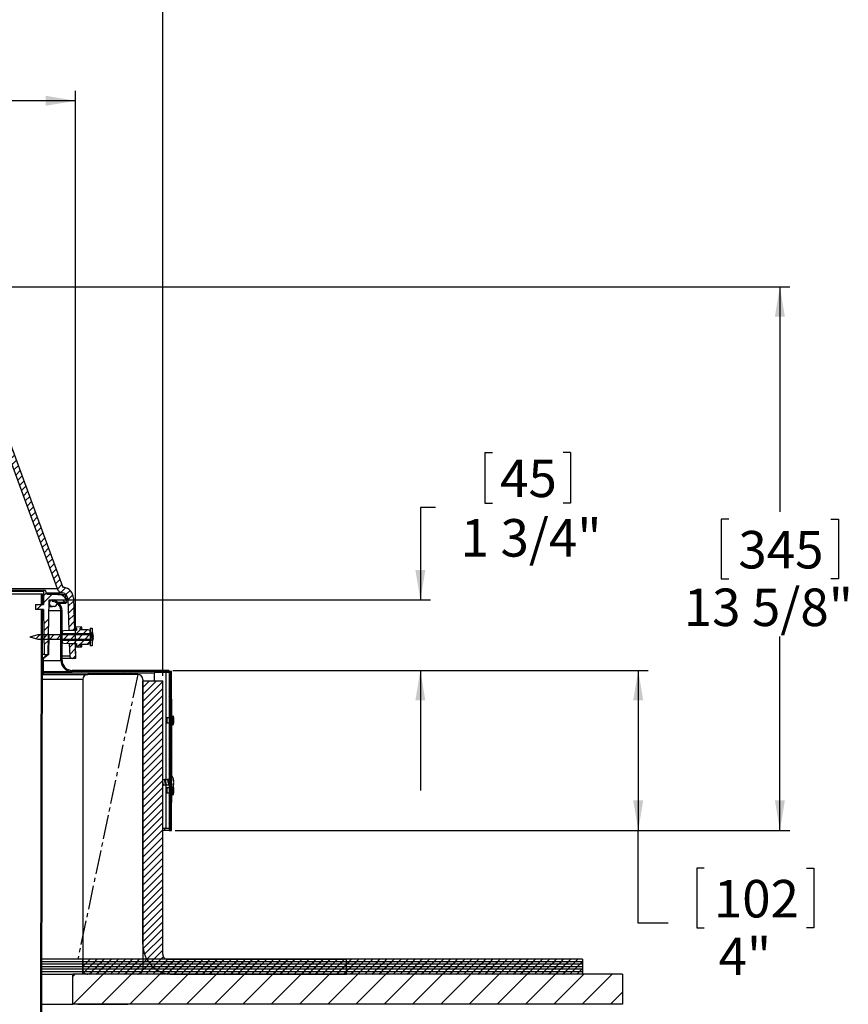
# Model space of a CAD drawing. Extents: x 2 to 154, y 1 to 99.
# Drawn here: x 79 to 100, y 48 to 73 of the extents above; entities that cross this region are included whole.
import ezdxf

# ---------------------------------------------------------------- set-up
doc = ezdxf.new("R2010")
doc.units = 0
doc.header["$MEASUREMENT"] = 0
doc.linetypes.add('SLD-CENTER', pattern=[0.7500000000000002, 0.6000000000000001, -0.05, 0.05, -0.05])
doc.linetypes.add('SLD-SOLID', pattern=[0])
doc.layers.get('0').update_dxf_attribs({"linetype": 'CONTINUOUS'})
doc.styles.add('SLDTEXTSTYLE0', font='GOTHIC.TTF', dxfattribs={"width": 0.913})
doc.dimstyles.new('SLDDIMSTYLE0', dxfattribs={"dimtxt": 0.9374999999999999, "dimasz": 0.7500000000000001, "dimexe": 0, "dimexo": 0.0625, "dimgap": 0.234375, "dimtad": 0, "dimtih": 1, "dimtoh": 1, "dimrnd": 1e-09, "dimzin": 12, "dimtxsty": 'SLDTEXTSTYLE0', "dimsah": 1, "dimcen": 0.09, "dimazin": 3, "dimtfac": 1, "dimtofl": 0, "dimtmove": 0, "dimatfit": 3, "dimtolj": 1, "dimtzin": 12})
doc.dimstyles.new('SLDDIMSTYLE1', dxfattribs={"dimtxt": 0.9374999999999999, "dimasz": 0.7500000000000001, "dimexe": 0, "dimexo": 0.0625, "dimgap": 0.234375, "dimtad": 0, "dimtih": 1, "dimtoh": 1, "dimdec": 0, "dimrnd": 1e-09, "dimzin": 12, "dimtxsty": 'SLDTEXTSTYLE0', "dimsah": 1, "dimcen": 0.09, "dimazin": 3, "dimtfac": 1, "dimtdec": 0, "dimtofl": 0, "dimtmove": 0, "dimatfit": 3, "dimtolj": 1, "dimtzin": 12})
doc.dimstyles.new('SLDDIMSTYLE2', dxfattribs={"dimtxt": 0.9374999999999999, "dimasz": 0.7500000000000001, "dimexe": 0, "dimexo": 0.0625, "dimgap": 0.234375, "dimtad": 0, "dimtih": 1, "dimtoh": 1, "dimdec": 0, "dimrnd": 1e-09, "dimzin": 12, "dimtxsty": 'SLDTEXTSTYLE0', "dimsah": 1, "dimcen": 0.09, "dimazin": 3, "dimtfac": 1, "dimtdec": 0, "dimtmove": 0, "dimatfit": 3, "dimtolj": 1, "dimtzin": 12})
pattern_1 = [(45, (0, 0), (-0.08838834764831843, 0.08838834764831845), [])]
pattern_2 = [(45, (0, 0), (-0.5303300858899106, 0.5303300858899107), []), (45, (0.176776695, 0), (-0.5303300858899106, 0.5303300858899107), []), (45, (0.353553391, 0), (-0.5303300858899106, 0.5303300858899107), []), (45, (0.530330086, 0), (-0.5303300858899106, 0.5303300858899107), [])]
pattern_3 = [(45, (0, 0), (-0.08838834764831843, 0.08838834764831845), []), (135, (0, 0), (-0.2651650429449553, 0.08838834764831846), [0.3125, -0.1875])]

# ---------------------------------------------------------------- blocks, each defined once
blk = doc.blocks.new('_D_1')
at = {"color": 7, "linetype": 'SLD-SOLID'}
for p, q in [((68.08012873280317, 71.95963629074568), (68.08012873280317, 70.69438295819654)), ((68.08012873280317, 71.95963629074568), (68.26992351107049, 71.95963629074568)), ((70.91620499091184, 71.95963629074569), (70.72641021264452, 71.95963629074569)), ((70.91620499091184, 71.95963629074569), (70.91620499091184, 70.69438295819657)), ((57.93687067729218, 56.76452693782631), (57.93687067729218, 70.83274295826574)), ((68.08012873280317, 70.69438295819654), (68.26992351107049, 70.69438295819654)), ((70.91620499091184, 70.69438295819657), (70.72641021264452, 70.69438295819657)), ((80.57187067729225, 56.76452693782631), (80.57187067729225, 70.83274295826574)), ((57.93687067729218, 70.58274295826574), (66.47642734942323, 70.58274295826574)), ((80.57187067729225, 70.58274295826574), (72.37051077025563, 70.58274295826574))]:
    blk.add_line(p, q, dxfattribs=at)
for points in [[(57.93687067729218, 70.58274295826574), (58.68687067729218, 70.45774295826574), (58.68687067729218, 70.70774295826574)], [(80.57187067729225, 70.58274295826574), (79.82187067729225, 70.70774295826574), (79.82187067729225, 70.45774295826574)]]:
    blk.add_solid(points, dxfattribs=at)
at = {"color": 7, "linetype": 'SLD-SOLID', "char_height": 0.9375, "attachment_point": 1, "style": 'SLDTEXTSTYLE0'}
for s, insert in [('575', (68.45971828933779, 71.78025279722323)), ('%%c', (66.80362328125675, 70.2917194098131)), ('22 5/8"', (68.14330328042642, 70.29171946481247))]:
    blk.add_mtext(s, dxfattribs=dict(at, insert=insert))
blk = doc.blocks.new('_D_2')
at = {"color": 7, "linetype": 'SLD-SOLID'}
for p, q in [((68.97516652720621, 79.77087631943907), (68.97516652720621, 78.5056229868899)), ((68.97516652720621, 79.77087631943907), (69.16496130547351, 79.77087631943907)), ((71.81124278531486, 79.77087631943907), (71.62144800704756, 79.77087631943907)), ((71.81124278531486, 79.77087631943907), (71.81124278531486, 78.5056229868899)), ((68.97516652720621, 78.5056229868899), (69.16496130547351, 78.5056229868899)), ((71.81124278531486, 78.5056229868899), (71.62144800704756, 78.5056229868899)), ((55.75437067729219, 56.20452693782627), (55.75437067729219, 77.15544965454836)), ((82.75437067729226, 56.20452693782627), (82.75437067729226, 77.15544965454836)), ((55.75437067729219, 76.90544965454836), (63.58722840057364, 76.90544965454836)), ((82.75437067729226, 76.90544965454836), (77.19918091194742, 76.90544965454836))]:
    blk.add_line(p, q, dxfattribs=at)
for points in [[(55.75437067729219, 76.90544965454836), (56.50437067729219, 76.78044965454836), (56.50437067729219, 77.03044965454836)], [(82.75437067729226, 76.90544965454836), (82.00437067729226, 77.03044965454836), (82.00437067729226, 76.78044965454836)]]:
    blk.add_solid(points, dxfattribs=at)
at = {"color": 7, "linetype": 'SLD-SOLID', "char_height": 0.9375, "attachment_point": 1, "style": 'SLDTEXTSTYLE0'}
for s, insert in [('686', (69.35475608374081, 79.5914928259166)), ('27"', (69.50726974484849, 78.10295949350585)), ('MINIMUM INSIDE', (65.50060112256914, 76.61442616109508)), ('FLASHING DIMENSION', (63.85548709808784, 75.12589282868431))]:
    blk.add_mtext(s, dxfattribs=dict(at, insert=insert))
blk = doc.blocks.new('_D_3')
at = {"color": 7, "linetype": 'SLD-SOLID'}
for p, q in [((90.81257651300776, 61.79010004994934), (90.81257651300776, 60.52484671740019)), ((90.81257651300776, 61.79010004994934), (91.00237129127505, 61.79010004994934)), ((92.95590183044072, 61.79010004994934), (92.76610705217342, 61.79010004994934)), ((92.95590183044072, 61.79010004994934), (92.95590183044072, 60.52484671740018)), ((89.57300996850353, 60.41320671746939), (89.19800996850353, 60.41320671746939)), ((89.19800996850353, 60.41320671746939), (89.19800996850353, 58.09952693782627)), ((90.81257651300776, 60.52484671740019), (91.00237129127505, 60.52484671740019)), ((92.95590183044072, 60.52484671740018), (92.76610705217342, 60.52484671740018)), ((80.11937067729222, 58.09952693782627), (89.44800996850353, 58.09952693782627)), ((83.00562067729223, 56.33952693782626), (89.44800996850353, 56.33952693782626)), ((89.19800996850353, 56.33952693782626), (89.19800996850353, 53.33952693782625))]:
    blk.add_line(p, q, dxfattribs=at)
for points in [[(89.19800996850353, 58.09952693782627), (89.32300996850353, 58.84952693782627), (89.07300996850353, 58.84952693782627)], [(89.19800996850353, 56.33952693782626), (89.07300996850353, 55.58952693782626), (89.32300996850353, 55.58952693782626)]]:
    blk.add_solid(points, dxfattribs=at)
at = {"color": 7, "linetype": 'SLD-SOLID', "char_height": 0.9375, "attachment_point": 1, "style": 'SLDTEXTSTYLE0'}
for s, insert in [('45', (91.19216606954238, 61.61071655642687)), ('1 3/4"', (90.2059110610462, 60.12218322401611))]:
    blk.add_mtext(s, dxfattribs=dict(at, insert=insert))
blk = doc.blocks.new('_D_4')
at = {"color": 7, "linetype": 'SLD-SOLID'}
for p, q in [((83.00562067729223, 56.33952693782626), (94.89807146469381, 56.33952693782626)), ((94.64807146469383, 56.33952693782626), (94.64807146469383, 52.33952693782626)), ((83.09687067729222, 52.33952693782626), (94.89807146469381, 52.33952693782626)), ((94.64807146469383, 50.0212770818551), (94.64807146469383, 52.33952693782626)), ((96.30115484989558, 51.39106889123656), (96.11105068266181, 51.39106889123656)), ((96.11105068266181, 51.39106889123656), (96.11105068266181, 49.90148545903148)), ((98.8545403013023, 51.39106889123656), (99.04464446853606, 51.39106889123656)), ((99.04464446853606, 51.39106889123656), (99.04464446853606, 49.90148545903148)), ((95.39807146469383, 50.0212770818551), (94.64807146469383, 50.0212770818551)), ((96.11105068266181, 49.90148545903148), (96.30115484989558, 49.90148545903148)), ((99.04464446853606, 49.90148545903148), (98.8545403013023, 49.90148545903148))]:
    blk.add_line(p, q, dxfattribs=at)
for points in [[(94.64807146469383, 56.33952693782626), (94.52307146469383, 55.58952693782626), (94.77307146469383, 55.58952693782626)], [(94.64807146469383, 52.33952693782626), (94.77307146469383, 53.08952693782626), (94.52307146469383, 53.08952693782626)]]:
    blk.add_solid(points, dxfattribs=at)
at = {"color": 7, "linetype": 'SLD-SOLID', "char_height": 0.9375, "attachment_point": 1, "style": 'SLDTEXTSTYLE0'}
for s, insert in [('102', (96.5387850589378, 51.09899529798898)), ('4"', (96.65770860845615, 49.6588909808636))]:
    blk.add_mtext(s, dxfattribs=dict(at, insert=insert))
blk = doc.blocks.new('_D_5')
at = {"color": 7, "linetype": 'SLD-SOLID'}
for p, q in [((69.37937067729221, 65.93234297962103), (98.44137855130786, 65.93234297962103)), ((98.19137855130788, 65.93234297962103), (98.19137855130788, 60.3080951950647)), ((96.91468586227076, 60.11799106449717), (96.72458169503699, 60.11799106449717)), ((96.72458169503699, 60.11799106449717), (96.72458169503699, 58.62840763229209)), ((99.46807131367747, 60.11799106449717), (99.65817548091124, 60.11799106449717)), ((99.65817548091124, 60.11799106449717), (99.65817548091124, 58.62840763229209)), ((96.72458169503699, 58.62840763229209), (96.91468586227076, 58.62840763229209)), ((99.65817548091124, 58.62840763229209), (99.46807131367747, 58.62840763229209)), ((98.19137855130788, 52.33952693782626), (98.19137855130788, 57.18830331516672)), ((83.06687067729221, 52.33952693782626), (98.44137855130786, 52.33952693782626))]:
    blk.add_line(p, q, dxfattribs=at)
for points in [[(98.19137855130788, 65.93234297962103), (98.06637855130788, 65.18234297962103), (98.31637855130788, 65.18234297962103)], [(98.19137855130788, 52.33952693782626), (98.31637855130788, 53.08952693782626), (98.06637855130788, 53.08952693782626)]]:
    blk.add_solid(points, dxfattribs=at)
at = {"color": 7, "linetype": 'SLD-SOLID', "char_height": 0.9375, "attachment_point": 1, "style": 'SLDTEXTSTYLE0'}
for s, insert in [('345', (97.15231607131298, 59.82591747124957)), ('13 5/8"', (95.78599673848383, 58.38581315412421))]:
    blk.add_mtext(s, dxfattribs=dict(at, insert=insert))

msp = doc.modelspace()

# ---------------------------------------------------------------- hatches: boundary and pattern name
at = {"linetype": 'SLD-SOLID'}
h = msp.add_hatch(dxfattribs=at)
h.set_pattern_fill('ANSI31', style=0)
h.set_pattern_definition(pattern_1)
edge = h.paths.add_edge_path(flags=0)
edge.add_line((80.40433864653679, 57.33953630979916), (80.54742581137153, 57.33953630979924))
edge.add_line((80.54742581137153, 57.33953630979924), (80.51931646520092, 58.14448266635802))
edge.add_arc((80.23449007950046, 58.13453630979781), 0.2850000000000005, 2.000000000000071, 82.27751926970582)
edge.add_arc((80.27749007950047, 58.45163408651658), 0.03499999999999905, 199.9999999999785, 262.2775192697186, ccw=False)
edge.add_line((80.24460083777295, 58.4396633815002), (78.91572351775415, 62.0907238114773))
edge.add_arc((75.962269610624, 61.01575450100471), 3.142999999999999, 19.99999999999991, 60.3794795156121)
edge.add_arc((69.25437067729221, 49.21755764956738), 16.71478533005364, 60.37947951561216, 85.57194593471897)
edge.add_line((70.54487264579616, 65.88245048747858), (70.54487264579616, 65.8942968466672))
edge.add_arc((69.25437067729221, 49.21755764956738), 16.72659635367569, 85.5750789161484, 85.84481900008205)
edge.add_line((70.46634700477051, 65.90018750700989), (70.46634700477051, 65.88834533375946))
edge.add_arc((69.25437067729221, 49.21755764956738), 16.71478533005364, 85.84187769684844, 85.96331647317756)
edge.add_line((70.43101046630898, 65.8908766783834), (70.43101046630898, 65.9027170550301))
edge.add_arc((69.25437067729221, 49.21755764956738), 16.72659635367569, 85.96617158617224, 86.222301536127)
edge.add_line((70.35641110733462, 65.90781026806755), (70.35641110733462, 65.89597350720595))
edge.add_arc((69.25437067729221, 49.21755764956738), 16.71478533005364, 86.21962825486747, 86.35449844090529)
edge.add_line((70.3171482868218, 65.89852142215736), (70.3171482868218, 65.91035637630823))
edge.add_arc((69.25437067729221, 49.21755764956738), 16.72659635367569, 86.35707608663918, 86.6265653988334)
edge.add_line((70.23862264579616, 65.91517046222104), (70.23862264579616, 65.90333892262362))
edge.add_arc((69.25437067729221, 49.21755764956738), 16.71478533005364, 86.6241788968138, 93.3196722035472)
edge.add_line((68.28647096361962, 65.9042954605971), (68.28647096361962, 65.91612632245277))
edge.add_arc((69.25437067729221, 49.21755764956738), 16.72659635367569, 93.31732548504573, 94.10340473899285)
edge.add_line((68.05747037180798, 65.90127591731358), (68.05747037180798, 65.88943451717014))
edge.add_arc((69.25437067729221, 49.21755764956738), 16.71478533005364, 94.10630926512044, 119.6205204843879)
edge.add_arc((62.54647174396043, 61.01575450100471), 3.142999999999999, 119.620520484388, 160.0000000000001)
edge.add_line((59.5930178368303, 62.0907238114773), (58.26414051681147, 58.4396633815002))
edge.add_arc((58.23125127508397, 58.45163408651658), 0.03499999999999905, 277.7224807302814, 340.00000000001353, ccw=False)
edge.add_arc((58.27425127508397, 58.13453630979781), 0.2850000000000005, 97.72248073029277, 178)
edge.add_line((57.98942488938351, 58.14448266635802), (57.9613155432129, 57.33953630979924))
edge.add_line((57.9613155432129, 57.33953630979924), (58.10440270804752, 57.3395363097978))
edge.add_line((58.10440270804752, 57.3395363097978), (58.13233777764725, 58.13949203832955))
edge.add_arc((58.27425127508397, 58.13453630979781), 0.1420000000000005, 97.72248073029601, 178.0000000000052, ccw=False)
edge.add_arc((58.23125127508397, 58.45163408651658), 0.177999999999999, 277.7224807302882, 340.0000000000011)
edge.add_line((58.39851656158385, 58.39075450100462), (59.72739388160269, 62.04181493098173))
edge.add_arc((62.54647174396043, 61.01575450100471), 2.999999999999999, 119.62052048438721, 159.9999999999991, ccw=False)
edge.add_arc((69.25437067729221, 49.21755764956738), 16.57178533005364, 60.37947951561131, 119.62052048438699, ccw=False)
edge.add_arc((75.962269610624, 61.01575450100471), 2.999999999999999, 19.999999999999204, 60.379479515611195, ccw=False)
edge.add_line((78.78134747298175, 62.04181493098173), (80.11022479300057, 58.39075450100462))
edge.add_arc((80.27749007950047, 58.45163408651658), 0.177999999999999, 199.9999999999981, 262.2775192697067)
edge.add_arc((80.23449007950046, 58.13453630979781), 0.1420000000000005, 1.9999999999986926, 82.27751926970808, ccw=False)
edge.add_line((80.3764035769372, 58.13949203832956), (80.40433864653679, 57.33953630979916))
h = msp.add_hatch(dxfattribs=at)
h.set_pattern_fill('ANSI34', style=0)
h.set_pattern_definition(pattern_2)
edge = h.paths.add_edge_path(flags=0)
edge.add_line((79.77155256040824, 57.86452693782626), (79.79118950845248, 56.73952693782623))
edge.add_line((79.79118950845248, 56.73952693782623), (79.88568950845249, 56.73952693782631))
edge.add_line((79.88568950845249, 56.73952693782631), (79.90951567207948, 58.10452693782626))
edge.add_line((79.90951567207948, 58.10452693782626), (80.25601472431345, 58.10452693782626))
edge.add_line((80.25601472431345, 58.10452693782626), (80.29642924315671, 58.03452693782626))
edge.add_arc((80.32241000527024, 58.04952693782625), 0.02999999999999975, 209.9999999999895, 370.0000000000261)
edge.add_arc((80.13172943045518, 58.01590480778935), 0.2236221300368942, 10.00000000000386, 90)
edge.add_line((80.13172943045518, 58.23952693782626), (79.86537067729222, 58.23952693782626))
edge.add_arc((79.82537067729223, 58.23952693782626), 0.04000000000000029, 0, 57.28893291356937)
edge.add_line((79.84698679145934, 58.27318319442607), (79.83002419610918, 58.31978754212603))
edge.add_arc((79.80183341748561, 58.30952693782626), 0.0299999999999986, 19.99999999999958, 178.0000000000176)
edge.add_line((79.77185169267503, 58.31057392272733), (79.76937067729222, 58.23952693782623))
edge.add_line((79.76937067729222, 58.23952693782623), (79.76937067729222, 57.98952693782626))
edge.add_line((79.76937067729222, 57.98952693782626), (79.56937067729223, 57.98952693782626))
edge.add_line((79.56937067729223, 57.98952693782626), (79.56937067729223, 57.86452693782626))
edge.add_line((79.56937067729223, 57.86452693782626), (79.77155256040824, 57.86452693782626))
h = msp.add_hatch(dxfattribs=at)
h.set_pattern_fill('ANSI38', style=0)
h.set_pattern_definition(pattern_3)
h.paths.add_polyline_path([(79.74395401062554, 57.99452693782626), (79.74437067729222, 58.2445269378269), (79.72437064951447, 58.24452693782578), (79.7239539828478, 57.99452693782626)], flags=0)
h = msp.add_hatch(dxfattribs=at)
h.set_pattern_fill('ANSI38', style=0)
h.set_pattern_definition(pattern_3)
h.paths.add_polyline_path([(79.74373734395888, 57.86452693782626), (79.72373731618113, 57.86452693782626), (79.68562064951446, 34.99452693782626), (79.70562067729222, 34.99452693782626)], flags=0)
h = msp.add_hatch(dxfattribs=at)
h.set_pattern_fill('ANSI34', style=0)
h.set_pattern_definition(pattern_2)
edge = h.paths.add_edge_path(flags=0)
edge.add_arc((80.03437067729222, 58.01952693782626), 0.08, 270.0000000000008, 450.0000000000008)
edge.add_line((80.03437067729222, 58.09952693782627), (79.99437067729222, 58.09952693782627))
edge.add_arc((79.99437067729222, 58.01952693782626), 0.08, 90, 270.0000000000008)
edge.add_line((79.99437067729222, 57.93952693782625), (80.03437067729222, 57.93952693782625))
h = msp.add_hatch(dxfattribs=at)
h.set_pattern_fill('ANSI32', style=0)
h.set_pattern_definition([(45, (0, 0), (-0.2651650429449553, 0.2651650429449554), []), (45, (0.176776695, 0), (-0.2651650429449553, 0.2651650429449554), [])])
edge = h.paths.add_edge_path(flags=0)
edge.add_line((82.88062067729223, 56.33952693782626), (80.48437067729222, 56.33952693782626))
edge.add_arc((80.48437067729222, 56.58952693782625), 0.2500000000000003, 180, 270, ccw=False)
edge.add_line((80.23437067729222, 56.58952693782625), (80.23437067729222, 57.83952693782626))
edge.add_arc((79.98437067729222, 57.83952693782626), 0.2500000000000014, 0, 90)
edge.add_line((79.98437067729222, 58.08952693782625), (79.98437067729222, 58.05952693782625))
edge.add_arc((79.98437067729222, 57.83952693782626), 0.2200000000000014, -7.958078640513122e-13, 89.9999999999992, ccw=False)
edge.add_line((80.20437067729222, 57.83952693782626), (80.20437067729222, 56.58952693782625))
edge.add_arc((80.48437067729222, 56.58952693782625), 0.2800000000000003, 180, 270.0000000000008)
edge.add_line((80.48437067729222, 56.30952693782626), (82.88062067729223, 56.30952693782626))
edge.add_arc((82.88062067729223, 56.27827693782625), 0.03125, -7.958078640513122e-13, 89.9999999999992, ccw=False)
edge.add_line((82.91187067729221, 56.27827693782625), (82.91187067729221, 52.33952693782626))
edge.add_line((82.91187067729221, 52.33952693782626), (82.9418706772922, 52.33952693782626))
edge.add_line((82.9418706772922, 52.33952693782626), (82.9418706772922, 56.27827693782625))
edge.add_arc((82.88062067729223, 56.27827693782625), 0.06125, 0, 90)
h = msp.add_hatch(dxfattribs=at)
h.set_pattern_fill('ANSI31', style=0)
h.set_pattern_definition(pattern_1)
edge = h.paths.add_edge_path(flags=0)
edge.add_line((79.63437067729149, 57.1145363097985), (80.93437067729147, 57.11453630979853))
edge.add_line((80.93437067729147, 57.11453630979853), (80.93437067729147, 56.95703630979856))
edge.add_line((80.93437067729147, 56.95703630979856), (80.98937067729148, 56.95703630979855))
edge.add_line((80.98937067729148, 56.95703630979855), (80.98937067729148, 57.03453630979853))
edge.add_line((80.98937067729148, 57.03453630979853), (80.99037067729148, 57.03453630979855))
edge.add_arc((80.67870401062478, 57.17453630979856), 0.3416666666666667, 335.8104858459775, 344.1656656153283)
edge.add_line((81.0074060185575, 57.08131023462586), (80.98937067729148, 57.0813102346258))
edge.add_line((80.98937067729148, 57.0813102346258), (80.93437067729147, 57.12308103201705))
edge.add_line((80.93437067729147, 57.12308103201705), (80.93437067729147, 57.22599158758011))
edge.add_line((80.93437067729147, 57.22599158758011), (80.98937067729145, 57.26776238497132))
edge.add_line((80.98937067729145, 57.26776238497132), (81.00740601855749, 57.26776238497136))
edge.add_arc((80.67870401062478, 57.17453630979856), 0.3416666666666667, 15.83433438468925, 24.18951415402098)
edge.add_line((80.99037067729145, 57.31453630979854), (80.98937067729145, 57.31453630979854))
edge.add_line((80.98937067729145, 57.31453630979854), (80.98937067729145, 57.39203630979854))
edge.add_line((80.98937067729145, 57.39203630979854), (80.93437067729143, 57.39203630979858))
edge.add_line((80.93437067729143, 57.39203630979858), (80.93437067729143, 57.23453630979855))
edge.add_line((80.93437067729143, 57.23453630979855), (79.63437067729146, 57.2345363097985))
edge.add_line((79.63437067729146, 57.2345363097985), (79.43437067729147, 57.18094647131226))
edge.add_line((79.43437067729147, 57.18094647131226), (79.43437067729145, 57.16812614828472))
edge.add_line((79.43437067729145, 57.16812614828472), (79.63437067729149, 57.1145363097985))
h = msp.add_hatch(dxfattribs=at)
h.set_pattern_fill('ANSI34', style=0)
h.set_pattern_definition(pattern_2)
h.paths.add_polyline_path([(80.59937067729216, 57.39418723508619), (80.59937067729219, 57.33488538450944), (80.27659525181083, 57.33206856604516), (80.23437067729218, 57.31670007776582), (80.23437067729218, 57.26203630979779), (80.93437067729218, 57.26814511725135), (80.93437067729218, 57.33795802148753), (80.8910825291033, 57.35371361892481), (80.68937067729219, 57.35723451239495), (80.68937067729219, 57.39348903248905), (80.72937067729217, 57.39418723508619), (80.72937067729218, 57.42156894876003), (80.55937067729216, 57.42453630979782), (80.55937067729216, 57.39453630979781)], flags=0)
h = msp.add_hatch(dxfattribs=at)
h.set_pattern_fill('ANSI31', style=0)
h.set_pattern_definition(pattern_1)
h.paths.add_polyline_path([(79.76437067729222, 56.23381302179662), (79.76437067729222, 56.62904326646963), (79.89483358664721, 56.73469004738948), (79.90354276424385, 57.23363849773225), (79.89354428729222, 57.23381302179662), (79.8849164916034, 56.73952693782625), (79.75437067729221, 56.63381302179663), (79.75437067729221, 56.23381302179662)], flags=0)
h = msp.add_hatch(dxfattribs=at)
h.set_pattern_fill('ANSI34', style=0)
h.set_pattern_definition(pattern_2)
h.paths.add_polyline_path([(80.23437067729218, 57.0323725418298), (80.27659525181083, 57.01700405355047), (80.59937067729219, 57.01418723508617), (80.59937067729216, 56.95488538450943), (80.55937067729216, 56.9545363097978), (80.55937067729216, 56.92453630979782), (80.72937067729218, 56.92750367083561), (80.72937067729217, 56.95488538450943), (80.68937067729219, 56.95558358710657), (80.68937067729219, 56.99183810720067), (80.8910825291033, 56.99535900067085), (80.93437067729218, 57.01111459810811), (80.93437067729218, 57.08092750234429), (80.23437067729218, 57.0870363097978)], flags=0)
h = msp.add_hatch(dxfattribs=at)
h.set_pattern_fill('ANSI31', style=0)
h.set_pattern_definition(pattern_1)
edge = h.paths.add_edge_path(flags=0)
edge.add_line((80.48962190527038, 56.63952693782626), (80.57187067729225, 56.63952693782631))
edge.add_line((80.57187067729225, 56.63952693782631), (80.55894966530384, 57.0095363097978))
edge.add_line((80.55894966530384, 57.0095363097978), (80.41586250046909, 57.0095363097978))
edge.add_line((80.41586250046909, 57.0095363097978), (80.42666028316816, 56.700328269534))
edge.add_arc((80.48962190527037, 56.70252693782626), 0.063, 182.0000000000018, 270.0000000000138)
h = msp.add_hatch(dxfattribs=at)
h.set_pattern_fill('ANSI31', style=0)
h.set_pattern_definition(pattern_1)
edge = h.paths.add_edge_path(flags=0)
edge.add_line((82.75437067729226, 56.07952693782627), (82.25437067729226, 56.07952693782627))
edge.add_line((82.25437067729226, 56.07952693782627), (82.25437067729226, 49.48952693782626))
edge.add_arc((83.00437067729226, 49.48952693782626), 0.7500000000000001, 180, 270.0000000000008)
edge.add_line((83.00437067729226, 48.73952693782626), (87.35437067729228, 48.73952693782626))
edge.add_line((87.35437067729228, 48.73952693782626), (87.35437067729228, 49.11452693782626))
edge.add_line((87.35437067729228, 49.11452693782626), (82.87937067729227, 49.11452693782626))
edge.add_arc((82.87937067729227, 49.23952693782625), 0.125, 180, 270, ccw=False)
edge.add_line((82.75437067729226, 49.23952693782625), (82.75437067729226, 56.07952693782627))
h = msp.add_hatch(dxfattribs=at)
h.set_pattern_fill('ANSI31', style=0)
h.set_pattern_definition(pattern_1)
h.paths.add_polyline_path([(93.25437067729221, 49.05452693782625), (93.25437067729221, 49.11752693782626), (80.75437067729221, 49.11752693782626), (80.75437067729221, 49.05452693782625)], flags=0)
h = msp.add_hatch(dxfattribs=at)
h.set_pattern_fill('ANSI31', style=0)
h.set_pattern_definition(pattern_1)
h.paths.add_polyline_path([(93.25437067729221, 48.99152693782625), (93.25437067729221, 49.05452693782625), (80.75437067729221, 49.05452693782625), (80.75437067729221, 48.99152693782625)], flags=0)
h = msp.add_hatch(dxfattribs=at)
h.set_pattern_fill('ANSI31', style=0)
h.set_pattern_definition(pattern_1)
h.paths.add_polyline_path([(93.25437067729221, 48.92852693782625), (93.25437067729221, 48.99152693782626), (80.75437067729221, 48.99152693782626), (80.75437067729221, 48.92852693782625)], flags=0)
h = msp.add_hatch(dxfattribs=at)
h.set_pattern_fill('ANSI31', style=0)
h.set_pattern_definition(pattern_1)
h.paths.add_polyline_path([(93.25437067729221, 48.86552693782625), (93.25437067729221, 48.92852693782625), (80.75437067729221, 48.92852693782625), (80.75437067729221, 48.86552693782625)], flags=0)
h = msp.add_hatch(dxfattribs=at)
h.set_pattern_fill('ANSI31', style=0)
h.set_pattern_definition(pattern_1)
h.paths.add_polyline_path([(93.25437067729221, 48.80252693782626), (93.25437067729221, 48.86552693782625), (80.75437067729221, 48.86552693782625), (80.75437067729221, 48.80252693782626)], flags=0)
h = msp.add_hatch(dxfattribs=at)
h.set_pattern_fill('ANSI31', style=0)
h.set_pattern_definition(pattern_1)
h.paths.add_polyline_path([(93.25437067729221, 48.73952693782626), (93.25437067729221, 48.80252693782626), (80.75437067729221, 48.80252693782626), (80.75437067729221, 48.73952693782626)], flags=0)
h = msp.add_hatch(dxfattribs=at)
h.set_pattern_fill('ANSI31', scale=4, style=0)
h.set_pattern_definition([(45, (0, 0), (-0.3535533905932737, 0.3535533905932738), [])])
h.paths.add_polyline_path([(94.25437067729223, 47.98952693782626), (94.25437067729223, 48.73952693782626), (80.50437067729223, 48.73952693782626), (80.5043706772922, 47.98952693782626)], flags=0)

# ---------------------------------------------------------------- linework, layer by layer
at = {"color": 7, "linetype": 'SLD-SOLID'}
for p, q in [((78.91572333518855, 62.0907219277891), (80.24460126387731, 58.43966522510768)), ((78.78134771417385, 62.04181326611946), (80.11022446954284, 58.39075656343805)), ((79.72437122028583, 58.24452806601546), (58.7843701342986, 58.24452806601546)), ((79.80183379209826, 58.33952472860592), (63.92735221546406, 58.33952472860592)), ((79.7239535184445, 57.99452647405519), (79.72437122028583, 58.24452806601546)), ((79.74437045591962, 58.24452806601546), (79.72437122028583, 58.24452806601546)), ((79.74395392739807, 57.99452647405519), (79.74437045591962, 58.24452806601546)), ((79.7693703804517, 58.23952503047762), (79.74436224268118, 58.23952503047762)), ((79.77185195178437, 58.31057188973824), (79.7693703804517, 58.23952503047762)), ((79.7693703804517, 58.23952503047762), (79.7693703804517, 57.98952578515691)), ((79.84698665715518, 58.27318522829881), (79.83002397310955, 58.31978948992241)), ((80.13172907445315, 58.23952503047762), (79.86537023145323, 58.23952503047762)), ((80.13172907445315, 58.23952503047762), (80.24851663197998, 58.23952503047762)), ((80.24851663197998, 58.23952503047762), (80.31023794563677, 58.23952503047762)), ((80.33365506178691, 58.10692816224796), (80.31028253178837, 58.23956257671055)), ((80.37640379461656, 58.13949247939553), (80.40433819191603, 57.33953713388127)), ((80.51931649034357, 58.14448143509602), (80.5474257122901, 57.33953713388127)), ((79.56937098419512, 57.98952578515691), (79.56937098419512, 57.86452733581633)), ((79.56937098419512, 57.98952578515691), (79.7693703804517, 57.98952578515691)), ((79.77155275524072, 57.86452733581633), (79.56937098419512, 57.86452733581633)), ((79.68562116126316, 34.99452667868216), (79.72373762760515, 57.86452733581633)), ((79.70562039689695, 34.99452667868216), (79.74373686323894, 57.86452733581633)), ((79.72203514060575, 57.98952578515691), (79.72204335384421, 57.99452647405519)), ((79.72204335384421, 57.99452647405519), (79.7239535184445, 57.99452647405519)), ((79.72373762760515, 57.86452733581633), (79.74373686323894, 57.86452733581633)), ((79.74395392739807, 57.99452647405519), (79.7239535184445, 57.99452647405519)), ((79.74203906951867, 57.98952578515691), (79.74204728275713, 57.99452647405519)), ((79.77155275524072, 57.86452733581633), (79.79118943506279, 56.73952721191376)), ((79.8856897833867, 56.73952721191376), (79.90951521481995, 58.10452754998004)), ((79.90663588808218, 57.93952593609276), (79.99437087456012, 57.93952593609276)), ((79.9094283891563, 58.09952686108176), (79.99437087456012, 58.09952686108176)), ((79.90951521481995, 58.10452754998004), (80.25601414536807, 58.10452754998004)), ((79.98437067008334, 58.08952782992476), (79.98437067008334, 58.05952604317462)), ((79.99437087456012, 58.09952686108176), (80.03437051914749, 58.09952686108176)), ((80.03437051914749, 57.93952593609276), (79.99437087456012, 57.93952593609276)), ((80.15786477253133, 58.01952757190704), (80.32240996502456, 58.01952757190704)), ((80.25601414536807, 58.10452754998004), (80.2964291451572, 58.03452729196233)), ((80.20437047529349, 56.58952766472133), (80.20437047529349, 57.83952623796448)), ((80.23437108872383, 56.58952766472133), (80.23437108872383, 57.83952623796448)), ((80.72937123710655, 57.42156861291329), (80.55937010764077, 57.42453711195427)), ((80.55937010764077, 57.42453711195427), (80.55937010764077, 57.39453532520414)), ((80.5993709255479, 57.39418802254954), (80.55937010764077, 57.39453532520414)), ((80.55937010764077, 57.39453532520414), (80.55937010764077, 57.33453644498299)), ((80.5993709255479, 57.39418802254954), (80.5993709255479, 57.33488609427715)), ((80.72937123710655, 57.39418802254954), (80.6893704191994, 57.39348872396123)), ((80.6893704191994, 57.35723548942836), (80.6893704191994, 57.39348872396123)), ((80.72937123710655, 57.39418802254954), (80.72937123710655, 57.42156861291329)), ((80.72937123710655, 57.35653619084005), (80.72937123710655, 57.39418802254954)), ((80.93437014894162, 57.39203615407478), (80.93437014894162, 57.2345367468547)), ((80.93437014894162, 57.39203615407478), (80.98937068690405, 57.39203615407478)), ((80.98937068690405, 57.39203615407478), (80.98937068690405, 57.31453603602942)), ((79.43437115705798, 57.18094653926669), (79.63437055331455, 57.2345367468547)), ((79.43437115705798, 57.18094653926669), (79.43437115705798, 57.16812684736086)), ((79.63437055331455, 57.11453663977284), (79.43437115705798, 57.16812684736086)), ((79.63437055331455, 57.2345367468547), (80.93437014894162, 57.2345367468547)), ((79.8935439859876, 57.23381398187081), (79.8849165656523, 56.73952721191376)), ((79.89354046602827, 57.23381398187081), (79.8935439859876, 57.23381398187081)), ((79.90354301714461, 57.23363798390395), (79.8935439859876, 57.23381398187081)), ((79.90354301714461, 57.23363798390395), (79.89483346442478, 56.73469078778454)), ((80.27659534761226, 57.33206778016788), (80.23437108872383, 57.31669963770198)), ((80.23437108872383, 57.31669963770198), (80.23437108872383, 57.26203701583592)), ((80.23437108872383, 57.26203701583592), (80.93437014894162, 57.26814531860561)), ((80.5993709255479, 57.33488609427715), (80.27659534761226, 57.33206778016788)), ((80.5474257122901, 57.33953713388127), (80.40433819191603, 57.33953713388127)), ((80.89108286233339, 57.35371318345167), (80.6893704191994, 57.35723548942836)), ((80.93437014894162, 57.33795784545868), (80.89108286233339, 57.35371318345167)), ((80.93437014894162, 57.26814531860561), (80.93437014894162, 57.33795784545868)), ((80.98937068690405, 57.26776281635765), (80.93437014894162, 57.22599263222371)), ((80.93437014894162, 57.22363895274695), (80.98937068690405, 57.26413491160085)), ((80.93437014894162, 57.22599263222371), (80.93437014894162, 57.12308075440384)), ((80.93437014894162, 57.18001492336213), (80.98937068690405, 57.18037865249363)), ((80.98314622547623, 57.15082272725954), (80.93437014894162, 57.15810669644783)), ((80.98937068690405, 57.08131057026991), (80.93437014894162, 57.12308075440384)), ((81.01904863739517, 57.15082272725954), (80.96231393279932, 57.15082272725954)), ((81.018991144726, 57.19279472239546), (80.96277035419337, 57.19279472239546)), ((80.98937068690405, 57.31453603602942), (80.9903703553558, 57.31453603602942)), ((80.98937068690405, 57.26776281635765), (81.00740578522772, 57.26776281635765)), ((80.98937068690405, 57.26413491160085), (80.98937068690405, 57.26776281635765)), ((81.00714530823677, 57.26413491160085), (80.98937068690405, 57.26413491160085)), ((80.98937068690405, 57.20597110351412), (80.98937068690405, 57.26413491160085)), ((80.98937068690405, 57.18037865249363), (80.98937068690405, 57.19046685595384)), ((81.00714530823677, 57.18037865249363), (80.98937068690405, 57.18037865249363)), ((80.98937068690405, 57.15082272725954), (80.98937068690405, 57.18037865249363)), ((80.98937068690405, 57.13765573269912), (80.98937068690405, 57.08131057026991)), ((80.93437014894162, 57.11453663977284), (79.63437055331455, 57.11453663977284)), ((80.93437014894162, 57.08092806802193), (80.23437108872383, 57.08703637079164)), ((80.23437108872383, 57.08703637079164), (80.23437108872383, 57.03237140228602)), ((80.23437108872383, 57.03237140228602), (80.27659534761226, 57.01700325982011)), ((80.27659534761226, 57.01700325982011), (80.5993709255479, 57.01418729235041)), ((80.41586253878579, 57.00953625274628), (80.55895005915987, 57.00953625274628)), ((80.41586253878579, 57.00953625274628), (80.42666060071232, 56.70032894473549)), ((80.55895005915987, 57.00953625274628), (80.5718706565667, 56.63952751378547)), ((80.55937010764077, 57.00934617494207), (80.55937010764077, 56.99747921869683)), ((80.55937010764077, 56.95453571478385), (80.5993709255479, 56.95488536407801)), ((80.55937010764077, 56.95453571478385), (80.55937010764077, 56.92453627467328)), ((80.55937010764077, 56.92453627467328), (80.72937123710655, 56.92750477371425)), ((80.5993709255479, 57.01418729235041), (80.5993709255479, 56.95488536407801)), ((80.6893704191994, 56.99183789719919), (80.89108286233339, 56.99535785653632)), ((80.6893704191994, 56.95558466266632), (80.6893704191994, 56.99183789719919)), ((80.6893704191994, 56.95558466266632), (80.72937123710655, 56.95488536407801)), ((80.72937123710655, 56.95488536407801), (80.72937123710655, 56.9925371957875)), ((80.72937123710655, 56.92750477371425), (80.72937123710655, 56.95488536407801)), ((80.89108286233339, 56.99535785653632), (80.93437014894162, 57.01111554116887)), ((80.93437014894162, 57.11453663977284), (80.93437014894162, 56.95703723255277)), ((80.93437014894162, 57.01111554116887), (80.93437014894162, 57.08092806802193)), ((80.98937068690405, 56.95703723255277), (80.93437014894162, 56.95703723255277)), ((80.98937068690405, 57.08131057026991), (81.00740578522772, 57.08131057026991)), ((80.9903703553558, 57.03453735059813), (80.98937068690405, 57.03453735059813)), ((80.98937068690405, 57.03453735059813), (80.98937068690405, 56.95703723255277)), ((79.74168590026518, 56.63381344646153), (79.7543706603964, 56.63381344646153)), ((79.79118943506279, 56.73952721191376), (79.74186189823203, 56.73952721191376)), ((79.8849165656523, 56.73952721191376), (79.7543706603964, 56.63381344646153)), ((79.7543706603964, 56.63381344646153), (79.7543706603964, 56.23381230730882)), ((79.89483346442478, 56.73469078778454), (79.7643708648732, 56.62904272823994)), ((79.7643708648732, 56.62904272823994), (79.7643708648732, 56.23381230730882)), ((79.79118943506279, 56.73952721191376), (79.8856897833867, 56.73952721191376)), ((80.48962211337555, 56.63952751378547), (80.23437108872383, 56.63952751378547)), ((80.5718706565667, 56.63952751378547), (80.48962211337555, 56.63952751378547)), ((79.74101945463067, 56.23381230730882), (79.7543706603964, 56.23381230730882)), ((79.7543706603964, 56.23381230730882), (79.7643708648732, 56.23381230730882)), ((79.7643708648732, 56.30952663265047), (80.48437033404456, 56.30952663265047)), ((79.7643708648732, 56.23952637463277), (80.87937078429898, 56.23952637463277)), ((82.8806201990283, 56.33952607276105), (80.48437033404456, 56.33952607276105)), ((82.8806201990283, 56.30952663265047), (80.48437033404456, 56.30952663265047)), ((82.1293705308619, 56.23952637463277), (80.87937078429898, 56.23952637463277)), ((82.53687035672247, 56.28952622369691), (82.53687035672247, 56.07952779628333)), ((82.83187110884862, 56.28952622369691), (82.53687035672247, 56.28952622369691)), ((82.83187110884862, 56.28952622369691), (82.83187110884862, 53.59952636547148)), ((82.90977602221774, 56.28952622369691), (82.83187110884862, 56.28952622369691)), ((82.91187039802334, 56.27827643365544), (82.91187039802334, 52.33952641443177)), ((82.9258974359818, 56.31952801044704), (82.94187101145369, 56.31952801044704)), ((82.94187101145369, 56.31952801044704), (82.97187045156426, 56.31952801044704)), ((82.94187101145369, 56.31952801044704), (82.94187101145369, 56.27827643365544)), ((82.94187101145369, 56.27827643365544), (82.94187101145369, 52.33952641443177)), ((82.97187045156426, 55.6193189259888), (82.97187045156426, 56.31952801044704)), ((80.75437116163862, 56.11452792529219), (80.75437116163862, 48.86452634459578)), ((82.25437015352226, 56.11452792529219), (82.25437015352226, 48.86452634459578)), ((82.25437015352226, 49.48952797785691), (82.25437015352226, 56.07952779628333)), ((82.25437015352226, 56.07952779628333), (82.75437099080327, 56.07952779628333)), ((82.75437099080327, 49.23952638589663), (82.75437099080327, 56.07952779628333)), ((82.94187101145369, 55.6193189259888), (82.97187045156426, 55.6193189259888)), ((82.97187045156426, 55.6193189259888), (82.97187045156426, 53.71843293851927)), ((82.9974652492243, 55.19015140376864), (82.9955116717922, 55.15890355141316)), ((82.91187039802334, 55.14952637973905), (82.85492566918704, 55.14952637973905)), ((82.85492566918704, 55.14952637973905), (82.85492566918704, 55.02952627265719)), ((82.85492566918704, 55.02952627265719), (82.91187039802334, 55.02952627265719)), ((82.98553141375166, 55.14952637973905), (82.97187045156426, 55.14952637973905)), ((82.97187045156426, 55.02952627265719), (82.98553141375166, 55.02952627265719)), ((82.9955116717922, 55.02015144762264), (82.9974652492243, 54.98890359526717)), ((82.96187024708748, 53.75202743043283), (82.94187101145369, 53.75202743043283)), ((82.96187024708748, 53.32702754006783), (82.96187024708748, 53.75202743043283)), ((82.962871088859, 53.7295278503499), (82.96187024708748, 53.7295278503499)), ((82.962871088859, 53.7295278503499), (82.962871088859, 53.41677242332729)), ((82.79367016348253, 53.59952636547148), (82.75437099080327, 53.59952636547148)), ((82.76569587331059, 53.46182086292387), (82.76287403924199, 53.45979571298524)), ((82.77389737856609, 53.47952625838963), (82.83089138683312, 53.47952625838963)), ((82.87321537790275, 53.59952636547148), (82.8161732635248, 53.59952636547148)), ((82.83187110884862, 53.47770291945299), (82.83187110884862, 52.38952626349592)), ((82.84524108773081, 53.46182086292387), (82.84241925366221, 53.45979571298524)), ((82.85344259298633, 53.47952625838963), (82.91043660125334, 53.47952625838963)), ((82.91187039802334, 53.59952636547148), (82.89571847794502, 53.59952636547148)), ((82.90801838918874, 53.4840294597016), (82.91187039802334, 53.47685578257253)), ((83.01708902252881, 53.44217479654357), (83.01665372089079, 53.44342555542803)), ((83.03030529651994, 53.50093699771761), (83.019328889987, 53.50221826291632)), ((83.03038273562537, 53.57749142002105), (83.0235727876278, 53.57669356257131)), ((83.03038273562537, 53.53636890840515), (83.02928216167263, 53.53638064160294)), ((82.91187039802334, 53.39952696921491), (82.85492566918704, 53.39952696921491)), ((82.85492566918704, 53.39952696921491), (82.85492566918704, 53.27952686213305)), ((82.85492566918704, 53.27952686213305), (82.91187039802334, 53.27952686213305)), ((82.94187101145369, 53.32702754006783), (82.96187024708748, 53.32702754006783)), ((82.96187024708748, 53.34952712015077), (82.962871088859, 53.34952712015077)), ((82.962871088859, 53.41677242332729), (82.962871088859, 53.34952712015077)), ((82.97187045156426, 53.36061968534184), (82.97187045156426, 53.03973549889001)), ((82.97187045156426, 53.27952686213305), (82.98553141375166, 53.27952686213305)), ((82.9955116717922, 53.27014969045894), (82.9974652492243, 53.23890418474302)), ((82.94187101145369, 53.03973549889001), (82.97187045156426, 53.03973549889001)), ((82.97187045156426, 52.33952641443177), (82.97187045156426, 53.03973549889001)), ((82.83187110884862, 52.38952626349592), (82.75437099080327, 52.38952626349592)), ((82.80051531107347, 52.33952641443177), (82.75437099080327, 52.33952641443177)), ((82.80051531107347, 52.38952626349592), (82.80051531107347, 52.33952641443177)), ((82.91062081245866, 52.33952641443177), (82.80051531107347, 52.33952641443177)), ((82.91187039802334, 52.38952626349592), (82.83187110884862, 52.38952626349592)), ((82.91187039802334, 52.33952641443177), (82.91062081245866, 52.33952641443177)), ((82.91187039802334, 52.33952641443177), (82.94187101145369, 52.33952641443177)), ((82.94187101145369, 52.33952641443177), (82.97187045156426, 52.33952641443177)), ((80.75437116163862, 49.05452670969535), (79.729053939524, 49.05452670969535)), ((80.75437116163862, 49.11752694191129), (79.72915953830412, 49.11752694191129)), ((80.75437116163862, 49.05452670969535), (80.75437116163862, 49.11752694191129)), ((93.25437097390746, 49.11752694191129), (80.75437116163862, 49.11752694191129)), ((93.25437097390746, 49.05452670969535), (80.75437116163862, 49.05452670969535)), ((80.75437116163862, 48.9915264774794), (80.75437116163862, 49.05452670969535)), ((82.87937061346362, 49.11452793655605), (87.35437118454182, 49.11452793655605)), ((87.35437118454182, 48.7395278952552), (87.35437118454182, 49.11452793655605)), ((93.25437097390746, 49.11752694191129), (93.25437097390746, 49.05452670969535)), ((93.25437097390746, 49.05452670969535), (93.25437097390746, 48.9915264774794)), ((80.75437116163862, 48.80252578083158), (79.7286338910431, 48.80252578083158)), ((80.75437116163862, 48.86552601304752), (79.72873948982321, 48.86552601304752)), ((80.75437116163862, 48.92852624526346), (79.72884391528355, 48.92852624526346)), ((80.75437116163862, 48.9915264774794), (79.72894951406366, 48.9915264774794)), ((93.25437097390746, 48.9915264774794), (80.75437116163862, 48.9915264774794)), ((80.75437116163862, 48.92852624526346), (80.75437116163862, 48.9915264774794)), ((93.25437097390746, 48.92852624526346), (80.75437116163862, 48.92852624526346)), ((80.75437116163862, 48.86552601304752), (80.75437116163862, 48.92852624526346)), ((93.25437097390746, 48.86552601304752), (80.75437116163862, 48.86552601304752)), ((80.75437116163862, 48.80252578083158), (80.75437116163862, 48.86552601304752)), ((93.25437097390746, 48.80252578083158), (80.75437116163862, 48.80252578083158)), ((80.75437116163862, 48.7395278952552), (80.75437116163862, 48.80252578083158)), ((93.25437097390746, 48.9915264774794), (93.25437097390746, 48.92852624526346)), ((93.25437097390746, 48.92852624526346), (93.25437097390746, 48.86552601304752)), ((93.25437097390746, 48.86552601304752), (93.25437097390746, 48.80252578083158)), ((93.25437097390746, 48.80252578083158), (93.25437097390746, 48.7395278952552)), ((79.72852946558277, 48.7395278952552), (80.50437074299812, 48.7395278952552)), ((80.50437074299812, 47.98952781265348), (80.50437074299812, 48.7395278952552)), ((94.25437030182988, 48.7395278952552), (80.50437074299812, 48.7395278952552)), ((93.25437097390746, 48.7395278952552), (80.75437116163862, 48.7395278952552)), ((82.1293705308619, 48.7395278952552), (80.87937078429898, 48.7395278952552)), ((83.00437023612398, 48.7395278952552), (87.35437118454182, 48.7395278952552)), ((94.25437030182988, 48.7395278952552), (94.25437030182988, 47.98952781265348)), ((79.7272787066983, 47.98952781265348), (80.50437074299812, 47.98952781265348)), ((94.25437030182988, 47.98952781265348), (80.50437074299812, 47.98952781265348)), ((80.62937036565849, 47.98952781265348), (81.87937011222141, 47.98952781265348))]:
    msp.add_line(p, q, dxfattribs=at)
at = {"color": 8, "linetype": 'SLD-SOLID'}
for p, q in [((63.96229543846363, 58.39075656343805), (80.11022446954284, 58.39075656343805)), ((79.77185195178437, 58.31057188973824), (63.89485301756423, 58.31057188973824)), ((79.8462345591768, 58.27525027110993), (80.2535712935881, 58.27525027110993)), ((80.25598129241425, 58.19716818645417), (80.24851663197998, 58.23952503047762)), ((80.33445291923665, 58.13949247939553), (80.37640379461656, 58.13949247939553)), ((80.2964291451572, 58.03452729196233), (80.14081526282206, 58.03452729196233)), ((79.90488998825096, 57.83952623796448), (80.20437047529349, 57.83952623796448)), ((80.93437014894162, 57.19957416407878), (80.98937068690405, 57.20597110351412)), ((80.98937068690405, 57.19046685595384), (80.93437014894162, 57.1840699165185)), ((80.98937068690405, 57.13765573269912), (80.93437014894162, 57.14587131779197)), ((80.23437108872383, 56.70032894473549), (80.42666060071232, 56.70032894473549)), ((79.7643708648732, 56.58952766472133), (80.20437047529349, 56.58952766472133)), ((79.7643708648732, 56.27827643365544), (82.53687035672247, 56.27827643365544)), ((80.75437116163862, 56.11452792529219), (79.74082116358802, 56.11452792529219)), ((82.9955116717922, 55.15890355141316), (82.9955116717922, 55.02015144762264)), ((82.9974652492243, 55.19015140376864), (82.9974652492243, 54.98890359526717)), ((83.01708902252881, 55.19217420706771), (83.01708902252881, 54.98687844532854)), ((82.98553141375166, 55.02952627265719), (82.98553141375166, 55.14952637973905)), ((83.01708902252881, 53.44217479654357), (83.01708902252881, 53.2368790348044)), ((82.98553141375166, 53.27952686213305), (82.98553141375166, 53.37988324947417)), ((82.9955116717922, 53.39639889868398), (82.9955116717922, 53.27014969045894)), ((82.9974652492243, 53.39994232441669), (82.9974652492243, 53.23890418474302)), ((82.91062081245866, 52.38952626349592), (82.91062081245866, 52.33952641443177))]:
    msp.add_line(p, q, dxfattribs=at)
at = {"color": 7, "linetype": 'SLD-CENTER'}
msp.add_line((82.12937067729223, 56.23952693782626), (80.62937067729223, 49.11752693782626), dxfattribs=at)
at = {"color": 7, "linetype": 'SLD-SOLID', "flags": 128}
for points in [[(82.76019652350621, 53.46438573996085), (82.75783228415143, 53.46843838647767), (82.75437099080327, 53.48203716271678)], [(82.75437099080327, 53.47389432345022), (82.75459861484039, 53.47347192832977), (82.76027396261162, 53.46274543890975)], [(82.76563603400186, 53.46030493376934), (82.77089133329218, 53.47042364354381), (82.77563975843798, 53.47952625838963)], [(82.7995508422151, 53.61538260896547), (82.79397757326464, 53.60483915743099), (82.79111936628289, 53.59952636547148)], [(82.8286972788463, 53.48451521409012), (82.82737846741466, 53.48621183449062), (82.82243879114489, 53.50076334639031), (82.81749911487512, 53.52119084374345), (82.81245853310435, 53.54455633382332), (82.80754701650928, 53.56696908824259), (82.80255219420988, 53.58532450286594), (82.7975573719105, 53.59668223832708), (82.79367016348253, 53.59877544081289)], [(82.83974173792645, 53.46438573996085), (82.83737867189144, 53.46843838647767), (82.83243899562167, 53.48784040234393), (82.8274993193519, 53.51507784769463), (82.82245873758113, 53.54623418110734), (82.81754722098606, 53.57611863587957), (82.81255239868668, 53.6005893931913), (82.80755757638728, 53.61573460489919), (82.80264605979221, 53.61925925751543), (82.7994945228657, 53.61385494661316)], [(82.81850699656532, 53.5951803890099), (82.8129923936038, 53.60545163035565), (82.80747779064231, 53.6158847898309)], [(82.85344259298633, 53.48027952968777), (82.852419458139, 53.47972806939162), (82.84737770304845, 53.48621183449062), (82.84243920009845, 53.50076334639031), (82.83749952382868, 53.52119084374345), (82.83245894205791, 53.54455633382332), (82.82754742546284, 53.56696908824259), (82.82255260316346, 53.58532450286594), (82.81816790714917, 53.5952930277087)], [(82.82847200144873, 53.4840294597016), (82.83414382926063, 53.47347192832977), (82.83981917703186, 53.46274543890975)], [(82.84518124842208, 53.46030493376934), (82.8504377210322, 53.47042364354381), (82.85518614617799, 53.47952625838963)], [(82.87909605663532, 53.61538260896547), (82.87352396100465, 53.60483915743099), (82.87066458070312, 53.59952636547148)], [(82.90824249326653, 53.48451521409012), (82.90692368183488, 53.48621183449062), (82.90198400556511, 53.50076334639031), (82.89704550261513, 53.52119084374345), (82.89200374752458, 53.54455633382332), (82.88709340424928, 53.56696908824259), (82.88209740863012, 53.58532450286594), (82.87710258633074, 53.59668223832708), (82.87321537790275, 53.59877544081289)], [(82.91187039802334, 53.48846695510593), (82.90704453377214, 53.51507784769463), (82.90200395200137, 53.54623418110734), (82.8970924354063, 53.57611863587957), (82.8920976131069, 53.6005893931913), (82.88710279080752, 53.61573460489919), (82.88219244753222, 53.61925925751543), (82.87904091060571, 53.61385494661316)], [(82.89805338430533, 53.5951803890099), (82.89253760802404, 53.60545163035565), (82.88702300506255, 53.6158847898309)]]:
    msp.add_lwpolyline(points, dxfattribs=at)
at = {"color": 7, "linetype": 'SLD-SOLID'}
for centre, radius, start, end in [((80.27749007950045, 58.45163408651658), 0.1779999999999903, 199.9999999999997, 262.2775192697112), ((80.27749007950045, 58.45163408651658), 0.0349999999999928, 199.9999999999873, 262.2775192697425), ((80.23449007950046, 58.13453630979781), 0.2850000000000131, 2.000000000000071, 82.27751926970582), ((79.80183341748561, 58.30952693782626), 0.03000000000000929, 19.99999999999959, 178.0000000000176), ((79.82537067729223, 58.23952693782626), 0.03999999999999204, 2.318546205170791e-10, 57.28893291356937), ((80.13172943045518, 58.01590480778935), 0.2236221300369032, 10.00000000000386, 90), ((80.23449007950046, 58.13453630979781), 0.1420000000000066, 1.999999999999748, 82.27751926970895), ((79.99437067729222, 58.01952693782626), 0.0800000000000125, 90, 270.0000000000008), ((79.98437067729222, 57.83952693782626), 0.2500000000000142, 2.000472608317103e-13, 90), ((79.98437067729222, 57.83952693782626), 0.2199999999999989, 4.212195062548744e-11, 90), ((80.03437067729222, 58.01952693782626), 0.0800000000000125, 270.0000000000008, 90), ((80.32241000527024, 58.04952693782625), 0.03000000000001843, 210.0000000000166, 10.0000000000254), ((80.67870401062478, 57.17453630979855), 0.3416666666666769, 15.8343343846904, 24.18951415402109), ((81.00227763076633, 57.26630770529374), 0.005330601878602231, 335.9453653946738, 15.84126211510085), ((80.67995365691411, 57.17315208560192), 0.339606023683331, 3.31580880144801, 15.539758163075), ((80.99446880092057, 57.20433189633342), 0.02710076988180279, 297.8886353237933, 334.804141849039), ((80.68393023026567, 57.16301469308357), 0.3236811605797563, 356.9248769754925, 3.075123024507094), ((80.68875651046294, 57.17065904541588), 0.330887244588576, 344.2019952420649, 356.5631217457638), ((80.67870401062478, 57.17453630979855), 0.3416666666666935, 335.8104858459785, 344.1656656153294), ((80.48962190527037, 56.70252693782626), 0.06300000000000458, 182.0000000000018, 270.0000000000138), ((80.48437067729222, 56.58952693782625), 0.2800000000000011, 179.9999999999673, 270.0000000000008), ((80.48437067729222, 56.58952693782625), 0.2499999999999929, 179.9999999999633, 270.0000000000008), ((80.87937067729223, 56.11452693782626), 0.1250000000000142, 90, 180), ((82.12937067729223, 56.11452693782626), 0.125, 0, 90), ((82.88062067729223, 56.27827693782625), 0.06125000000000824, 4.060642680216773e-13, 90), ((82.88062067729223, 56.27827693782625), 0.03125000000000711, 2.000472608317634e-13, 90), ((82.98553135433146, 55.15952693782626), 0.01000000000001419, 270.0000000000008, 356.4232325794344), ((83.00744561585338, 55.18952693782626), 0.01000000000000789, 15.35458891766522, 176.4232325793879), ((82.6432707647843, 55.08952693782626), 0.3876550306181483, 344.6454110823311, 15.35458891766762), ((82.98553135433146, 55.01952693782626), 0.01000000000001419, 3.576767420566432, 90), ((83.00744561585338, 54.98952693782626), 0.01000000000000789, 183.5767674205317, 344.6454110823356), ((82.74001353443514, 53.53952693782615), 0.2928571428571708, 8.100489986130068, 40.44971886234004), ((82.85715527130014, 53.54061747600326), 0.1028228791081411, 181.5699729747755, 215.9312728781957), ((82.71419815173807, 53.51640027724424), 0.199754374740674, 8.27982581011243, 23.26278084555299), ((82.74001353443514, 53.53952693782615), 0.2928571428571544, 319.5502811376713, 351.8995100138638), ((82.87382293807116, 53.55837380403312), 0.1577227106388832, 6.961957170988994, 26.14893900949152), ((82.8970133117486, 53.61370476168144), 0.1192356331271532, 353.1707580912172, 6.829241908783542), ((82.83016074791085, 53.52031027552082), 0.2014692700886724, 6.574061587804275, 23.15325661456545), ((82.87143797267959, 53.56359065450513), 0.1601482434716118, 334.0230418910772, 352.7485079340387), ((82.92199306702726, 53.51722274477773), 0.1095297430608764, 328.523992910568, 351.449104121531), ((82.85027491320909, 53.47673845059462), 0.1659744447650628, 354.223259922239, 5.776740077759304), ((82.6432707647843, 53.33952693782625), 0.3876550306181501, 344.6454110823332, 15.35458891767066), ((82.834639020469, 53.55787747283167), 0.1969218636081506, 343.4379641638629, 353.7294240341887), ((82.98553135433146, 53.26952693782626), 0.01000000000001419, 3.576767420566432, 90), ((83.00744561585338, 53.23952693782626), 0.01000000000000977, 183.5767674206536, 344.6454110822963), ((83.00437067729226, 49.48952693782626), 0.75, 179.9999999999998, 270.0000000000008), ((82.87937067729227, 49.23952693782625), 0.1250000000000142, 179.9999999999998, 270.0000000000008), ((80.87937067729223, 48.86452693782626), 0.1250000000000142, 180, 270.0000000000008), ((82.12937067729223, 48.86452693782626), 0.125, 270.0000000000008, 0)]:
    msp.add_arc(centre, radius, start, end, dxfattribs=at)
for centre, major_axis, ratio, start_param, end_param in [((80.88159122927655, 57.15082176427838), (0.1077640059812239, -0.0134150746456072), 0.1359961372920562, 0.01692795335198014, 0.7412377571462974), ((80.88159122927652, 57.19279506633836), (0.1077635296651494, 0.01343387723954237), 0.1378842259072156, 5.548111327707763, 6.265998255329741), ((80.88159122927652, 57.19279506633836), (0.1077794326469785, -0.002328831489968763), 0.02471454456600957, 0.0005340165801538955, 0.7184209441997634), ((82.8617652751168, 56.27827693782625), (0.06125000000000114, 0), 0.5102040816327595, 1.570796326794897, 2.773324760152874)]:
    msp.add_ellipse(centre, major_axis=major_axis, ratio=ratio, start_param=start_param, end_param=end_param, dxfattribs=at)

# ---------------------------------------------------------------- dimensions: what is measured, and where the dimension line sits
for base, p1, p2, text, dimstyle, picture, middle in [((55.75437067729219, 76.90544965454836), (82.75437067729226, 56.07952693782627), (55.75437067729219, 56.07952693782627), '<>\\PMINIMUM INSIDE\\PFLASHING DIMENSION', 'SLDDIMSTYLE1', '_D_2', (70.39320465626054, 76.90544965454836)), ((80.57187067729225, 70.58274295826574), (57.93687067729218, 56.63952693782631), (80.57187067729225, 56.63952693782631), '%%c<>', 'SLDDIMSTYLE0', '_D_1', (69.42346905983943, 70.58274295826574))]:
    dim = msp.add_linear_dim(base=base, p1=p1, p2=p2, text=text, dimstyle=dimstyle, dxfattribs=at)
    dim.commit()
    dim.dimension.update_dxf_attribs({"geometry": picture, "text_midpoint": middle, "dimtype": 160})
for base, p1, p2, dimstyle, picture, middle in [((98.19137855130785, 52.33952693782626), (69.25437067729221, 65.93234297962103), (82.9418706772922, 52.33952693782626), 'SLDDIMSTYLE1', '_D_5', (98.19137855130785, 58.74819925511571)), ((89.19800996850351, 58.09952693782627), (82.88062067729223, 56.33952693782626), (79.99437067729222, 58.09952693782627), 'SLDDIMSTYLE2', '_D_3', (89.19800996850351, 60.41320671746939)), ((94.64807146469381, 52.33952693782626), (82.88062067729223, 56.33952693782626), (82.9718706772922, 52.33952693782626), 'SLDDIMSTYLE1', '_D_4', (94.64807146469381, 50.0212770818551))]:
    dim = msp.add_linear_dim(base=base, p1=p1, p2=p2, angle=90.0000000000002, dimstyle=dimstyle, dxfattribs=at)
    dim.commit()
    dim.dimension.update_dxf_attribs({"geometry": picture, "text_midpoint": middle, "dimtype": 160})

doc.saveas('drawing.dxf')
